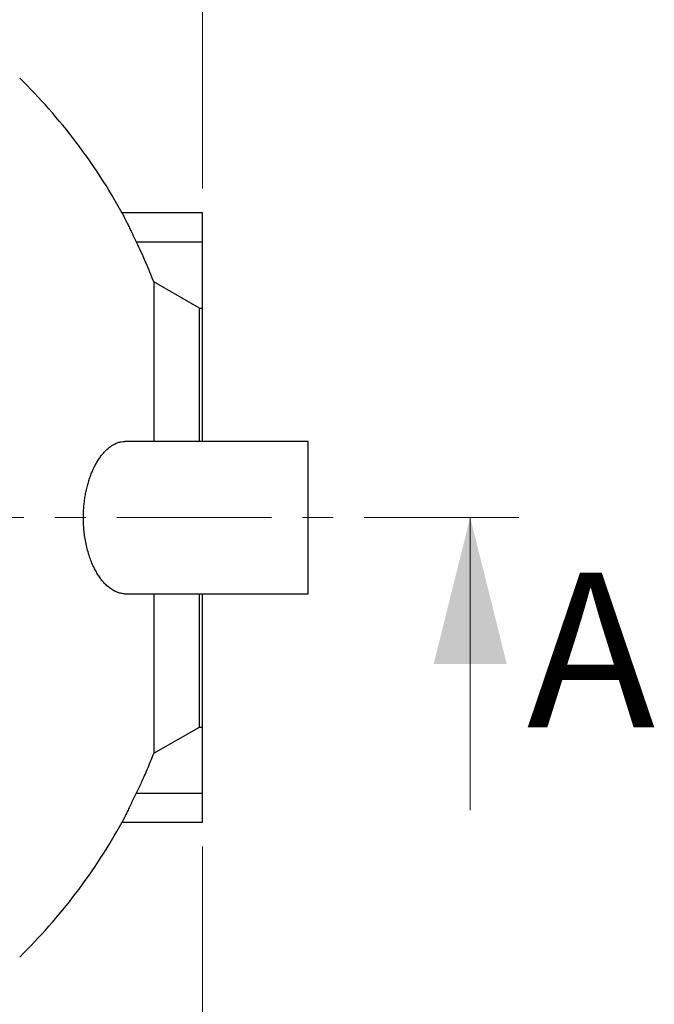
# Model space of a CAD drawing. Units: millimetres. Extents: x 397 to 16407, y 400 to 11480.
# Drawn here: x 7288 to 8330, y 1663 to 3279 of the extents above; entities that cross this region are included whole.
import ezdxf

# ---------------------------------------------------------------- set-up
doc = ezdxf.new("R2010")
doc.units = ezdxf.units.MM
doc.header["$LTSCALE"] = 40
doc.linetypes.add('CENTER', pattern=[10.16, 6.35, -1.27, 1.27, -1.27])
doc.styles.add('SLDTEXTSTYLE0', font='calibri.ttf')
doc.styles.add('SLDTEXTSTYLE1', font='arial.ttf', dxfattribs={"width": 0.948})
doc.dimstyles.new('SLDDIMSTYLE0', dxfattribs={"dimtxt": 95.25, "dimasz": 95.25, "dimexe": 0, "dimexo": 0.0625, "dimgap": 23.8125, "dimtad": 1, "dimdec": 0, "dimrnd": 1e-09, "dimzin": 12, "dimdsep": 46, "dimtxsty": 'SLDTEXTSTYLE0', "dimsah": 1, "dimcen": 0.09, "dimadec": 0, "dimazin": 3, "dimtfac": 1, "dimtdec": 3, "dimtofl": 0, "dimtmove": 0, "dimatfit": 3, "dimfxl": 1, "dimfrac": 2, "dimtolj": 1, "dimtzin": 12, "dimarcsym": 0})

# ---------------------------------------------------------------- blocks, each defined once
blk = doc.blocks.new('_D')
at = {"color": 7, "linetype": 'Continuous', "lineweight": 0, "transparency": 16777216}
for p, q in [((1688.3, 1969.8), (1688.3, 1322.6)), ((7588.3, 1922.2), (7588.3, 1322.6)), ((1688.3, 1362.6), (7588.3, 1362.6))]:
    blk.add_line(p, q, dxfattribs=at)
at = {"color": 7, "linetype": 'Continuous', "lineweight": 18, "transparency": 16777216}
for points in [[(1688.3, 1362.6), (1783.5, 1348), (1783.5, 1377.3)], [(7588.3, 1362.6), (7493, 1377.3), (7493, 1348)]]:
    blk.add_solid(points, dxfattribs=at)
at = {"color": 7, "linetype": 'Continuous', "lineweight": 18, "transparency": 16777216, "insert": (4509.5, 1489.6), "char_height": 95.25, "attachment_point": 1, "style": 'SLDTEXTSTYLE0'}
blk.add_mtext('5900', dxfattribs=at)
blk = doc.blocks.new('_D_1')
at = {"color": 7, "linetype": 'Continuous', "lineweight": 0, "transparency": 16777216}
for p, q in [((6088.3, 2902), (6088.3, 3545.1)), ((7588.3, 3001.9), (7588.3, 3545.1)), ((6088.3, 3505.1), (7588.3, 3505.1))]:
    blk.add_line(p, q, dxfattribs=at)
at = {"color": 7, "linetype": 'Continuous', "lineweight": 18, "transparency": 16777216}
for points in [[(6088.3, 3505.1), (6183.5, 3490.4), (6183.5, 3519.8)], [(7588.3, 3505.1), (7493, 3519.8), (7493, 3490.4)]]:
    blk.add_solid(points, dxfattribs=at)
at = {"color": 7, "linetype": 'Continuous', "lineweight": 18, "transparency": 16777216, "insert": (6709.5, 3632.1), "char_height": 95.25, "attachment_point": 1, "style": 'SLDTEXTSTYLE0'}
blk.add_mtext('1500', dxfattribs=at)

msp = doc.modelspace()

# ---------------------------------------------------------------- linework, layer by layer
at = {"color": 7, "linetype": 'Continuous', "lineweight": 25}
for p, q in [((7588.3, 2961.9), (7456.6, 2961.9)), ((7588.3, 2914.3), (7588.3, 2961.9)), ((7479.7, 2914.3), (7588.3, 2914.3)), ((7588.3, 2805.9), (7588.3, 2914.3)), ((7508.3, 2848.8), (7508.3, 2587)), ((7583.8, 2805.9), (7508.3, 2848.8)), ((7583.8, 2587), (7583.8, 2805.9)), ((7583.8, 2805.9), (7588.3, 2805.9)), ((7588.3, 2587), (7588.3, 2805.9)), ((7761.9, 2587), (7461.2, 2587)), ((7761.9, 2337), (7761.9, 2587)), ((7461.2, 2337), (7761.9, 2337)), ((7508.3, 2337), (7508.3, 2075.3)), ((7583.8, 2118.2), (7583.8, 2337)), ((7588.3, 2118.2), (7588.3, 2337)), ((7508.3, 2075.3), (7583.8, 2118.2)), ((7583.8, 2118.2), (7588.3, 2118.2)), ((7588.3, 2009.8), (7588.3, 2118.2)), ((7479.7, 2009.8), (7588.3, 2009.8)), ((7588.3, 1962.2), (7588.3, 2009.8)), ((7456.6, 1962.2), (7588.3, 1962.2))]:
    msp.add_line(p, q, dxfattribs=at)
at = {"color": 7, "linetype": 'CENTER', "lineweight": 18}
msp.add_line((8108.1, 2462), (1244.1, 2462), dxfattribs=at)
at = {"color": 7, "linetype": 'Continuous', "lineweight": 18}
msp.add_line((8028.1, 1982), (8028.1, 2462), dxfattribs=at)
at = {"color": 7, "linetype": 'Continuous', "lineweight": 25}
for centre, start, end in [((6620.2, 2500.8), 28.8621, 45.6094), ((6620.2, 2423.3), 314.3906, 331.1379)]:
    msp.add_arc(centre, 955, start, end, dxfattribs=at)
for points, knots in [([(7456.6, 2961.8), (7456.5, 2961.8), (7456.5, 2961.9), (7456.8, 2961.3), (7457.3, 2960.4), (7458.2, 2958.4), (7459.9, 2955.1), (7462, 2950.7), (7464.2, 2946.3), (7466.2, 2942.3), (7467.8, 2939), (7469.5, 2935.5), (7471.3, 2931.7), (7473.3, 2927.7), (7475.4, 2923.3), (7477.5, 2918.9), (7479, 2915.8), (7479.7, 2914.3)], [0, 0, 0, 0, 0.050051, 0.099042, 0.148034, 0.241194, 0.336825, 0.434607, 0.53478, 0.588248, 0.641718, 0.696473, 0.751229, 0.812569, 0.87391, 0.936955, 1, 1, 1, 1]), ([(7479.7, 2914.3), (7482.3, 2908.9), (7487.4, 2898.2), (7494.6, 2881.9), (7501.6, 2865.4), (7506, 2854.4), (7508.3, 2848.8)], [0, 0, 0, 0, 0.2498251, 0.4996502, 0.7498251, 1, 1, 1, 1]), ([(7461.2, 2337.1), (7460.8, 2337.1), (7458.4, 2337), (7454, 2337.7), (7448.1, 2339.4), (7442.1, 2342.3), (7436, 2346.3), (7430.1, 2351.4), (7424.8, 2357.1), (7420.2, 2363.1), (7416.1, 2369.3), (7412.2, 2376.1), (7408.6, 2383.5), (7405.1, 2391.7), (7401.9, 2400.9), (7399, 2410.9), (7396.6, 2421.5), (7394.9, 2432.1), (7393.7, 2442.3), (7393, 2452.3), (7392.8, 2462.3), (7393, 2472), (7393.7, 2481.4), (7394.7, 2490.4), (7396.1, 2499.2), (7397.8, 2507.8), (7399.9, 2516.1), (7402.3, 2524.2), (7404.9, 2531.8), (7408, 2539.3), (7411.4, 2546.5), (7415.2, 2553.3), (7419.1, 2559.5), (7423.5, 2565.4), (7428.2, 2570.8), (7433.3, 2575.6), (7438.5, 2579.5), (7443.9, 2582.8), (7449.6, 2585.2), (7455.5, 2586.8), (7459.4, 2586.9), (7461.2, 2587)], [0, 0, 0, 0, 0.0067809, 0.0369662, 0.0670551, 0.0987923, 0.1306482, 0.1624958, 0.1942218, 0.2189951, 0.2438782, 0.2687872, 0.2936482, 0.3184028, 0.3460141, 0.3737571, 0.4014846, 0.4290746, 0.4528466, 0.4767187, 0.5005884, 0.5243572, 0.5462228, 0.5681638, 0.5901093, 0.611981, 0.6342823, 0.6566505, 0.6790256, 0.7013362, 0.7258011, 0.7503357, 0.7748775, 0.7993524, 0.8269402, 0.8546092, 0.8822837, 0.9098791, 0.9404152, 0.971052, 1, 1, 1, 1]), ([(7508.3, 2075.3), (7505, 2067.2), (7498.6, 2051.2), (7489, 2029.4), (7482.5, 2015.7), (7479.7, 2009.8)], [0, 0, 0, 0, 0.363464, 0.727196, 1, 1, 1, 1]), ([(7479.7, 2009.8), (7479, 2008.3), (7477.6, 2005.3), (7475.4, 2000.8), (7473.2, 1996.4), (7471.1, 1992), (7469.1, 1987.9), (7467.2, 1983.9), (7465.3, 1980.1), (7463.6, 1976.6), (7462.1, 1973.5), (7460.7, 1970.8), (7459.5, 1968.3), (7458.6, 1966.3), (7457.8, 1964.8), (7457.2, 1963.6), (7456.8, 1962.7), (7456.5, 1962.2), (7456.5, 1962.3), (7456.6, 1962.3)], [0, 0, 0, 0, 0.062254, 0.124508, 0.188529, 0.252548, 0.314834, 0.377115, 0.441451, 0.505781, 0.564108, 0.622431, 0.682886, 0.743336, 0.795358, 0.847378, 0.901217, 0.955054, 1, 1, 1, 1])]:
    msp.add_open_spline(points, degree=3, knots=knots, dxfattribs=at)
at = {"color": 7, "linetype": 'Continuous', "lineweight": 18}
msp.add_solid([(8028.1, 2462), (7968.1, 2222), (8088.1, 2222)], dxfattribs=at)

# ---------------------------------------------------------------- texts
at = {"color": 7, "linetype": 'Continuous', "insert": (8121.1, 2371.7), "char_height": 254, "attachment_point": 1, "style": 'SLDTEXTSTYLE1'}
msp.add_mtext('A', dxfattribs=at)

# ---------------------------------------------------------------- dimensions: what is measured, and where the dimension line sits
at = {"color": 7, "linetype": 'Continuous', "lineweight": 18}
for base, p1, p2, picture, middle in [((7588.3, 3505.1), (6088.3, 2862), (7588.3, 2961.9), '_D_1', (6838.3, 3505.1)), ((7588.3, 1362.6), (1688.3, 2009.8), (7588.3, 1962.2), '_D', (4638.3, 1362.6))]:
    dim = msp.add_linear_dim(base=base, p1=p1, p2=p2, angle=0, dimstyle='SLDDIMSTYLE0', dxfattribs=at)
    dim.commit()
    dim.dimension.update_dxf_attribs({"geometry": picture, "text_midpoint": middle, "dimtype": 160})

doc.saveas('drawing.dxf')
